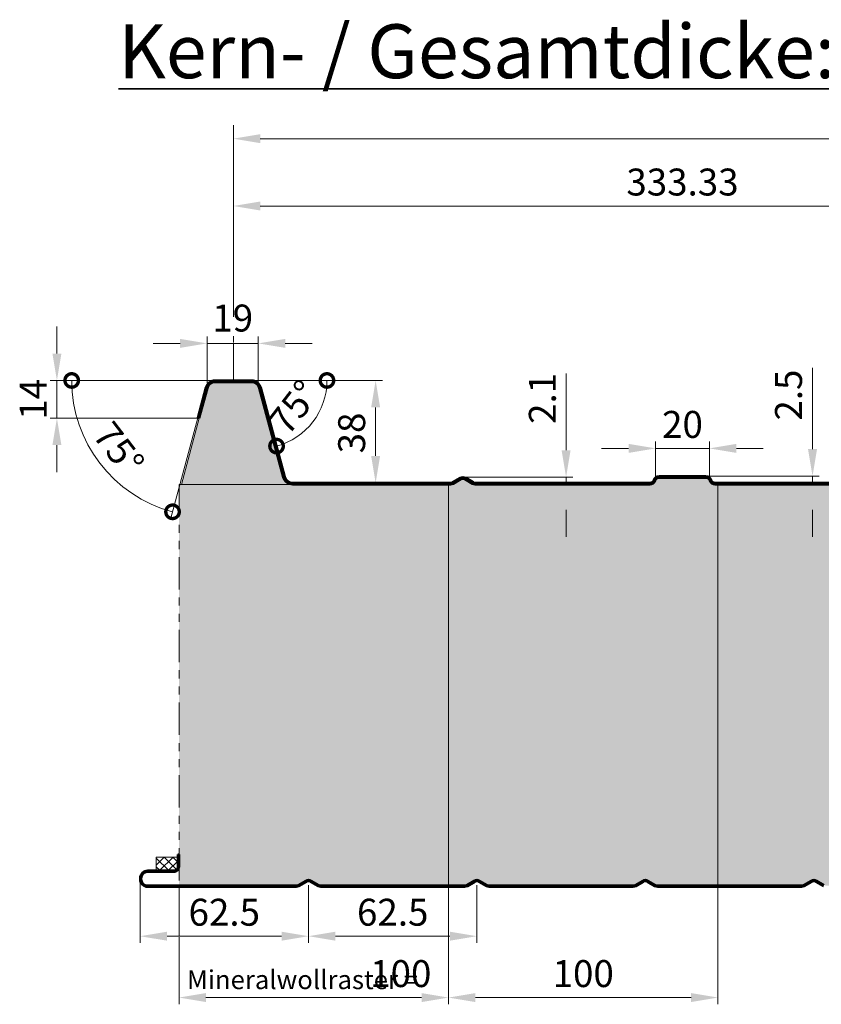
# Model space of a CAD drawing. Units: millimetres. Extents: x -1244 to 1108, y -1162 to 2136.
# Drawn here: x -45 to 253, y 406 to 772 of the extents above; entities that cross this region are included whole.
import ezdxf

# ---------------------------------------------------------------- set-up
doc = ezdxf.new("R2010")
doc.units = ezdxf.units.MM
doc.header["$MEASUREMENT"] = 0
doc.linetypes.add('ACDINTGB', pattern=[9, 4, -1, 1, -1, 1, -1])
for name, color, linetype, lineweight in [('Aussenschale', 7, 'Continuous', 50), ('Bemaßung', 1, 'Continuous', 18), ('Innenschale', 7, 'Continuous', 50), ('Text', 7, 'Continuous', 35)]:
    doc.layers.add(name, color=color, linetype=linetype, lineweight=lineweight)
doc.layers.add('Schraffur', color=7, linetype='Continuous', lineweight=9, true_color=0xbdbdbd)
doc.layers.add('Schraffur Mineralwolle', color=7, linetype='Continuous', lineweight=9, true_color=0xc6c08d)
doc.styles.add('Arial', font='ARIALN.TTF')
doc.styles.get("Standard").update_dxf_attribs({"font": 'ARIALN.TTF'})
doc.dimstyles.new('AM_DIN$0', dxfattribs={"dimtxt": 3.5, "dimasz": 2, "dimexe": 1, "dimexo": 0, "dimgap": 1.5, "dimtad": 1, "dimdsep": 46, "dimtxsty": 'Standard', "dimcen": 0, "dimclrd": 256, "dimclre": 256, "dimclrt": 2, "dimadec": 0, "dimazin": 2, "dimtp": 0.1, "dimtm": 0.1, "dimtfac": 0.71, "dimtmove": 0, "dimatfit": 3, "dimldrblk": 'NONE', "dimfxl": 1, "dimlwd": -1, "dimlwe": -1, "dimarcsym": 0})
doc.dimstyles.new('AM_DIN$2', dxfattribs={"dimtxt": 3.5, "dimasz": 2, "dimexe": 1, "dimexo": 0, "dimgap": 1.5, "dimtad": 1, "dimdsep": 46, "dimtxsty": 'Standard', "dimcen": 0, "dimclrd": 256, "dimclre": 256, "dimclrt": 2, "dimadec": 0, "dimazin": 2, "dimtp": 0.1, "dimtm": 0.1, "dimtfac": 0.71, "dimtmove": 0, "dimatfit": 3, "dimldrblk": 'NONE', "dimfxl": 1, "dimlwd": -1, "dimlwe": -1, "dimarcsym": 0})

# ---------------------------------------------------------------- blocks, each defined once
blk = doc.blocks.new('*D166')
at = {"layer": 'Bemaßung'}
for p, q in [((34.61772426465177, 665.1423267131879), (34.61772426465178, 705.1183669587613)), ((44.61772426465178, 702.6183669587613), (357.9477242646535, 702.6183669587613)), ((367.9477242646535, 689.5657183936405), (367.9477242646535, 705.1183669587613)), ((34.61772426465177, 651.930866958754), (34.61772426465177, 654.3058669587541)), ((34.61772426465177, 636.8506354308688), (34.61772426465177, 651.305866958754))]:
    blk.add_line(p, q, dxfattribs=at)
for points in [[(44.61772426465178, 704.2850336254279), (44.61772426465178, 700.9517002920946), (34.61772426465178, 702.6183669587613)], [(357.9477242646535, 704.2850336254279), (357.9477242646535, 700.9517002920946), (367.9477242646535, 702.6183669587613)]]:
    blk.add_solid(points, dxfattribs=at)
at = {"layer": 'DEFPOINTS', "color": 0}
for p in [(367.9477242646535, 702.6183669587613), (367.9477242646535, 689.5657183936405), (34.61772426465177, 636.8506354308688)]:
    blk.add_point(p, dxfattribs=at)
at = {"layer": 'Bemaßung', "insert": (201.2827242646526, 710.2240968359782), "char_height": 10, "attachment_point": 5, "style": 'Arial'}
blk.add_mtext('333.33', dxfattribs=at)
blk = doc.blocks.new('_None')
blk = doc.blocks.new('*D137')
at = {"layer": 'Bemaßung'}
for p, q in [((249.533900276605, 612.3503150298334), (249.533900276605, 642.4799193954541)), ((209.9704184980728, 602.3503150298334), (252.033900276605, 602.3503150298334)), ((213.398331839373, 599.8506354308688), (252.033900276605, 599.8506354308688)), ((249.533900276605, 599.8506354308688), (249.533900276605, 602.3503150298334)), ((249.533900276605, 589.8506354308688), (249.533900276605, 579.8506354308688))]:
    blk.add_line(p, q, dxfattribs=at)
for points in [[(247.8672336099383, 612.3503150298334), (251.2005669432716, 612.3503150298334), (249.533900276605, 602.3503150298334)], [(247.8672336099383, 589.8506354308688), (251.2005669432716, 589.8506354308688), (249.533900276605, 599.8506354308688)]]:
    blk.add_solid(points, dxfattribs=at)
at = {"layer": 'DEFPOINTS', "color": 0}
for p in [(209.9704184980728, 602.3503150298334), (213.398331839373, 599.8506354308688), (249.533900276605, 602.3503150298334)]:
    blk.add_point(p, dxfattribs=at)
at = {"layer": 'Bemaßung', "insert": (241.9281703993879, 632.4151172126437), "char_height": 10, "attachment_point": 5, "rotation": 90, "style": 'Arial'}
blk.add_mtext('2.5', dxfattribs=at)
blk = doc.blocks.new('*D138')
at = {"layer": 'Bemaßung'}
for p, q in [((158.0940391619006, 611.9506354308674), (158.0940391619006, 640.436310737825)), ((119.7826382235507, 601.9506354308674), (160.5940391619006, 601.9506354308674)), ((125.5519018454579, 599.8506354308688), (160.5940391619006, 599.8506354308688)), ((158.0940391619006, 599.8506354308688), (158.0940391619006, 601.9506354308674)), ((158.0940391619006, 589.8506354308688), (158.0940391619006, 579.8506354308688))]:
    blk.add_line(p, q, dxfattribs=at)
for points in [[(156.4273724952339, 611.9506354308674), (159.7607058285672, 611.9506354308674), (158.0940391619006, 601.9506354308674)], [(156.4273724952339, 589.8506354308688), (159.7607058285672, 589.8506354308688), (158.0940391619006, 599.8506354308688)]]:
    blk.add_solid(points, dxfattribs=at)
at = {"layer": 'DEFPOINTS', "color": 0}
for p in [(119.7826382235507, 601.9506354308674), (125.5519018454579, 599.8506354308688), (158.0940391619006, 601.9506354308674)]:
    blk.add_point(p, dxfattribs=at)
at = {"layer": 'Bemaßung', "insert": (150.5735753146972, 631.1934730843462), "char_height": 10, "attachment_point": 5, "rotation": 90, "style": 'Arial'}
blk.add_mtext('2.1', dxfattribs=at)
blk = doc.blocks.new('*D165')
at = {"layer": 'Bemaßung'}
for p, q in [((34.61772426465177, 661.4980272256275), (34.61772426465178, 732.6183669587613)), ((1034.60772426465, 662.4980272256275), (1034.60772426465, 732.6183669587613)), ((44.61772426465178, 727.6183669587613), (1024.60772426465, 727.6183669587613))]:
    blk.add_line(p, q, dxfattribs=at)
for points in [[(44.61772426465178, 729.2850336254279), (44.61772426465178, 725.9517002920946), (34.61772426465178, 727.6183669587613)], [(1024.60772426465, 729.2850336254279), (1024.60772426465, 725.9517002920946), (1034.60772426465, 727.6183669587613)]]:
    blk.add_solid(points, dxfattribs=at)
at = {"layer": 'DEFPOINTS', "color": 0}
for p in [(1034.60772426465, 727.6183669587613), (1034.60772426465, 662.4980272256275), (34.61772426465177, 661.4980272256275)]:
    blk.add_point(p, dxfattribs=at)
at = {"layer": 'Bemaßung', "insert": (534.6127242646508, 736.1279167541228), "char_height": 10, "attachment_point": 5, "style": 'Arial'}
blk.add_mtext('3 x 333,33 = 1000', dxfattribs=at)
blk = doc.blocks.new('*D140')
at = {"layer": 'Bemaßung'}
for p, q in [((41.35519473743625, 637.8503150245219), (89.92150106967175, 637.8503150245219)), ((87.42150106967175, 627.8503150245219), (87.42150106967175, 609.8503150298261)), ((56.64574749149324, 599.8503150298261), (89.92150106967173, 599.8503150298261))]:
    blk.add_line(p, q, dxfattribs=at)
for points in [[(85.75483440300508, 627.8503150245219), (89.08816773633842, 627.8503150245219), (87.42150106967175, 637.8503150245219)], [(85.75483440300508, 609.8503150298261), (89.08816773633842, 609.8503150298261), (87.42150106967173, 599.8503150298261)]]:
    blk.add_solid(points, dxfattribs=at)
at = {"layer": 'DEFPOINTS', "color": 0}
for p in [(41.35519473743625, 637.8503150245219), (56.64574749149324, 599.8503150298261), (87.42150106967173, 599.8503150298261)]:
    blk.add_point(p, dxfattribs=at)
at = {"layer": 'Bemaßung', "insert": (79.81577119245473, 618.3506354308615), "char_height": 10, "attachment_point": 5, "rotation": 90, "style": 'Arial'}
blk.add_mtext('38', dxfattribs=at)
blk = doc.blocks.new('*D141')
at = {"layer": 'Bemaßung'}
for p, q in [((-30.84637249910146, 647.8503150245219), (-30.84637249910146, 657.8503150245219)), ((27.88025379186729, 637.8503150245219), (-33.34637249910146, 637.8503150245219)), ((-30.84637249910146, 637.8503150245219), (-30.84637249910146, 623.8503150245219)), ((21.98775364935136, 623.8503150245219), (-33.34637249910147, 623.8503150245219)), ((-30.84637249910147, 613.8503150245219), (-30.84637249910147, 603.8503150245219))]:
    blk.add_line(p, q, dxfattribs=at)
for points in [[(-32.51303916576813, 647.8503150245219), (-29.17970583243479, 647.8503150245219), (-30.84637249910146, 637.8503150245219)], [(-32.51303916576813, 613.8503150245219), (-29.1797058324348, 613.8503150245219), (-30.84637249910146, 623.8503150245219)]]:
    blk.add_solid(points, dxfattribs=at)
at = {"layer": 'DEFPOINTS', "color": 0}
for p in [(27.88025379186729, 637.8503150245219), (-30.84637249910146, 623.8503150245219), (21.98775364935136, 623.8503150245219)]:
    blk.add_point(p, dxfattribs=at)
at = {"layer": 'Bemaßung', "insert": (-38.36683634630484, 630.8503150245219), "char_height": 10, "attachment_point": 5, "rotation": 90, "style": 'Arial'}
blk.add_mtext('14', dxfattribs=at)
blk = doc.blocks.new('*D142')
at = {"layer": 'Bemaßung'}
for p, q in [((0, 452.8003150298257), (-1.456014670382658e-15, 429.0210056078554)), ((62.49999999999272, 450.4506354308626), (62.49999999999272, 429.0210056078554)), ((9.999999999999998, 431.5210056078554), (52.49999999999272, 431.5210056078554))]:
    blk.add_line(p, q, dxfattribs=at)
for points in [[(9.999999999999998, 433.1876722745221), (9.999999999999998, 429.8543389411887), (-1.302938876154861e-15, 431.5210056078554)], [(52.49999999999272, 433.1876722745221), (52.49999999999272, 429.8543389411887), (62.49999999999272, 431.5210056078554)]]:
    blk.add_solid(points, dxfattribs=at)
at = {"layer": 'DEFPOINTS', "color": 0}
for p in [(0, 452.8003150298257), (62.49999999999272, 450.4506354308626), (62.49999999999272, 431.5210056078554)]:
    blk.add_point(p, dxfattribs=at)
at = {"layer": 'Bemaßung', "insert": (31.24999999999636, 439.1267354850723), "char_height": 10, "attachment_point": 5, "style": 'Arial'}
blk.add_mtext('62.5', dxfattribs=at)
blk = doc.blocks.new('*D158')
at = {"layer": 'Bemaßung'}
for p, q in [((114.4499999999898, 450.300315029833), (114.4499999999898, 406.237182898921)), ((214.4499999999898, 450.300315029833), (214.4499999999898, 406.237182898921)), ((124.4499999999898, 408.737182898921), (204.4499999999898, 408.737182898921))]:
    blk.add_line(p, q, dxfattribs=at)
for points in [[(124.4499999999898, 410.4038495655877), (124.4499999999898, 407.0705162322543), (114.4499999999898, 408.737182898921)], [(204.4499999999898, 410.4038495655877), (204.4499999999898, 407.0705162322543), (214.4499999999898, 408.737182898921)]]:
    blk.add_solid(points, dxfattribs=at)
at = {"layer": 'DEFPOINTS', "color": 0}
for p in [(114.4499999999898, 450.300315029833), (214.4499999999898, 450.300315029833), (214.4499999999898, 408.737182898921)]:
    blk.add_point(p, dxfattribs=at)
at = {"layer": 'Bemaßung', "insert": (164.4499999999898, 416.3429127761379), "char_height": 10, "attachment_point": 5, "style": 'Arial'}
blk.add_mtext('100 ', dxfattribs=at)
blk = doc.blocks.new('*D159')
at = {"layer": 'Bemaßung'}
for p, q in [((14.44999999998981, 450.300315029833), (14.44999999998981, 431.8335056078554)), ((114.4499999999898, 450.300315029833), (114.4499999999898, 406.237182898921)), ((14.44999999998981, 431.2085056078554), (14.44999999998981, 406.237182898921)), ((104.4499999999898, 408.737182898921), (24.44999999998981, 408.737182898921))]:
    blk.add_line(p, q, dxfattribs=at)
for points in [[(24.44999999998981, 410.4038495655877), (24.44999999998981, 407.0705162322543), (14.44999999998981, 408.737182898921)], [(104.4499999999898, 410.4038495655877), (104.4499999999898, 407.0705162322543), (114.4499999999898, 408.737182898921)]]:
    blk.add_solid(points, dxfattribs=at)
at = {"layer": 'DEFPOINTS', "color": 0}
for p in [(14.44999999998981, 450.300315029833), (114.4499999999898, 450.300315029833), (14.44999999998981, 408.737182898921)]:
    blk.add_point(p, dxfattribs=at)
at = {"layer": 'Bemaßung', "insert": (96.75100088868203, 416.3429127761379), "char_height": 10, "attachment_point": 5, "style": 'Arial'}
blk.add_mtext('100', dxfattribs=at)
blk = doc.blocks.new('_DotSmall')
at = {"color": 0, "linetype": 'ByBlock', "const_width": 0.5}
blk.add_lwpolyline([(-0.0625, 0, 1), (0.0625, 0, 1)], format="xyb", close=True, dxfattribs=at)
blk = doc.blocks.new('*D160')
at = {"layer": 'Bemaßung', "color": 1}
blk.add_line((44.11776728105298, 637.8503150298275), (71.85150242572382, 637.8503150298426), dxfattribs=at)
blk.add_arc((44.11776728105298, 637.8503150298275), 25.23373514467083, 284.9999999999948, 3.109512647370138e-11, dxfattribs=at)
at = {"layer": 'DEFPOINTS', "color": 0}
for p in [(27.88025379185996, 637.8503150298187), (41.35519473744347, 637.850315029826), (44.83277373478631, 635.181874616754), (60.33769957816151, 618.5201524431184), (53.70412592970382, 602.0735374934724)]:
    blk.add_point(p, dxfattribs=at)
at = {"layer": 'Bemaßung', "color": 1, "xscale": 10, "yscale": 10, "zscale": 10}
for p, rotation in [((69.35150242572382, 637.8503150298412), 90.0000000000311), ((50.64873851556445, 613.4763985598513), 194.9999999999948)]:
    blk.add_blockref('_DotSmall', p, dxfattribs=dict(at, rotation=rotation))
at = {"layer": 'Bemaßung', "color": 1, "insert": (58.11923920419548, 627.1066077517758), "char_height": 10, "attachment_point": 5, "rotation": 52.50000000001292, "style": 'Arial'}
blk.add_mtext('75°', dxfattribs=at)
blk = doc.blocks.new('*D161')
at = {"layer": 'Bemaßung', "color": 1}
for p, q in [((25.11768123995489, 637.8503150298175), (-27.86935699415534, 637.8503150297889)), ((21.40800275839865, 624.0056064568912), (11.40362660140414, 586.6687663409207))]:
    blk.add_line(p, q, dxfattribs=at)
blk.add_arc((25.11768123995489, 637.8503150298175), 50.4870382341102, 180.0000000000309, 255.0000000000139, dxfattribs=at)
at = {"layer": 'DEFPOINTS', "color": 0}
for p in [(27.88025379186007, 637.850315029819), (41.35519473744353, 637.8503150298261), (24.4027254220419, 635.1820635921963), (21.40800275839865, 624.0056064568912), (-20.63911465602683, 616.5135706908613)]:
    blk.add_point(p, dxfattribs=at)
at = {"layer": 'Bemaßung', "color": 1, "xscale": 10, "yscale": 10, "zscale": 10}
for p, rotation in [((-25.36935699415534, 637.8503150297903), 90.00000000003087), ((12.05067421415987, 589.0835809066436), 345.0000000000139)]:
    blk.add_blockref('_DotSmall', p, dxfattribs=dict(at, rotation=rotation))
at = {"layer": 'Bemaßung', "color": 1, "insert": (-8.918583042568628, 611.7333708758317), "char_height": 10, "attachment_point": 5, "rotation": 307.5000000000223, "style": 'Arial'}
blk.add_mtext('75°', dxfattribs=at)
blk = doc.blocks.new('*D149')
at = {"layer": 'Bemaßung'}
for p, q in [((191.2826382235653, 602.3503150298334), (191.2826382235653, 615.1321317953175)), ((211.2826382235362, 602.3503150298407), (211.2826382235362, 615.1321317953175)), ((181.2826382235653, 612.6321317953175), (171.2826382235653, 612.6321317953175)), ((191.2826382235653, 612.6321317953175), (211.2826382235362, 612.6321317953175)), ((221.2826382235362, 612.6321317953175), (231.2826382235362, 612.6321317953175))]:
    blk.add_line(p, q, dxfattribs=at)
for points in [[(181.2826382235653, 614.2987984619841), (181.2826382235653, 610.9654651286509), (191.2826382235653, 612.6321317953175)], [(221.2826382235362, 614.2987984619841), (221.2826382235362, 610.9654651286509), (211.2826382235362, 612.6321317953175)]]:
    blk.add_solid(points, dxfattribs=at)
at = {"layer": 'DEFPOINTS', "color": 0}
for p in [(211.2826382235362, 612.6321317953175), (191.2826382235653, 602.3503150298334), (211.2826382235362, 602.3503150298407)]:
    blk.add_point(p, dxfattribs=at)
at = {"layer": 'Bemaßung', "insert": (201.2826382235507, 620.2378616725345), "char_height": 10, "attachment_point": 5, "style": 'Arial'}
blk.add_mtext('20', dxfattribs=at)
blk = doc.blocks.new('*D163')
at = {"layer": 'Bemaßung'}
for p, q in [((62.49999999999272, 450.4506354308626), (62.49999999999272, 429.0210056078554)), ((124.9999999999927, 450.4506354308626), (124.9999999999927, 429.0210056078554)), ((72.49999999999272, 431.5210056078554), (114.9999999999927, 431.5210056078554))]:
    blk.add_line(p, q, dxfattribs=at)
for points in [[(72.49999999999272, 433.1876722745221), (72.49999999999272, 429.8543389411887), (62.49999999999272, 431.5210056078554)], [(114.9999999999927, 433.1876722745221), (114.9999999999927, 429.8543389411887), (124.9999999999927, 431.5210056078554)]]:
    blk.add_solid(points, dxfattribs=at)
at = {"layer": 'DEFPOINTS', "color": 0}
for p in [(62.49999999999272, 450.4506354308626, -0.6701823681624502), (124.9999999999927, 450.4506354308626, -0.6701823681624502), (124.9999999999927, 431.5210056078554)]:
    blk.add_point(p, dxfattribs=at)
at = {"layer": 'Bemaßung', "insert": (93.74999999999272, 439.1267354850723), "char_height": 10, "attachment_point": 5, "style": 'Arial'}
blk.add_mtext('62.5', dxfattribs=at)
blk = doc.blocks.new('*D164')
at = {"layer": 'Bemaßung'}
for p, q in [((14.86772426465177, 651.618366958754), (4.86772426465177, 651.618366958754)), ((24.86772426465177, 636.8506354308761), (24.86772426465177, 654.118366958754)), ((43.86772426465177, 651.618366958754), (24.86772426465177, 651.618366958754)), ((43.86772426465177, 636.8506354308688), (43.86772426465177, 654.118366958754)), ((53.86772426465177, 651.618366958754), (63.86772426465177, 651.618366958754))]:
    blk.add_line(p, q, dxfattribs=at)
for points in [[(14.86772426465177, 653.2850336254206), (14.86772426465177, 649.9517002920874), (24.86772426465177, 651.618366958754)], [(53.86772426465177, 653.2850336254206), (53.86772426465177, 649.9517002920874), (43.86772426465177, 651.618366958754)]]:
    blk.add_solid(points, dxfattribs=at)
at = {"layer": 'DEFPOINTS', "color": 0}
for p in [(24.86772426465177, 651.618366958754), (24.86772426465177, 636.8506354308761), (43.86772426465177, 636.8506354308688)]:
    blk.add_point(p, dxfattribs=at)
at = {"layer": 'Bemaßung', "insert": (34.36772426465177, 659.724096835971), "char_height": 10, "attachment_point": 5, "style": 'Arial', "bg_fill": 3, "box_fill_scale": 1.25, "bg_fill_color": 256, "bg_fill_true_color": 13158600, "bg_fill_transparency": 0}
blk.add_mtext('19', dxfattribs=at)
blk = doc.blocks.new('03-Vertrieb-Hipertec-Dach_150')
at = {"layer": 'Schraffur'}
h = blk.add_hatch(dxfattribs=at)
h.set_pattern_fill('_U', color=1, scale=2.3, angle=45, style=0, double=1, pattern_type=0)
h.set_pattern_definition([(45, (44019.48792436259, 57007.23258302735), (-1.626345596729059, 1.626345596729059), []), (135, (44019.48792436259, 57007.23258302735), (-1.626345596729059, -1.626345596729059), [])])
edge = h.paths.add_edge_path()
edge.add_arc((12.50000000000728, 457.3555440895518), 1.5, 270, 360)
edge.add_line((14.00000000000728, 457.3555440895518), (13.99999999999272, 460.8555440895591))
edge.add_line((13.99999999999272, 460.8555440895591), (5.999999999985448, 460.8555440895591))
edge.add_line((5.999999999985448, 460.8555440895591), (5.999999999992724, 455.8555440895518))
edge.add_line((5.999999999992724, 455.8555440895518), (12.50000000000728, 455.8555440895518))
at = {"layer": 'Schraffur Mineralwolle'}
h = blk.add_hatch(color=256, dxfattribs=at)
edge = h.paths.add_edge_path()
edge.add_arc((41.3553901243431, 634.2503150298276), 3.00000000000245, 14.99999999976614, 90)
edge.add_line((41.3553901243431, 637.2503150298276), (34.61772426465177, 637.2503150298276))
edge.add_line((34.61772426465177, 637.2503150298276), (27.88005839668767, 637.2503150298276))
edge.add_arc((27.88005839669495, 634.250315029813), 3.000000000014552, 90.00000000013894, 164.9999999996969)
edge.add_line((24.98228091782221, 635.0267721651385), (21.73760108896386, 622.8506354308688))
edge.add_line((21.73760108896386, 622.8506354308688), (15.39600812039862, 599.250315029944))
edge.add_line((15.39600812039862, 599.250315029944), (56.64993280573253, 599.2503150298276))
edge.add_arc((56.55282835862454, 602.7851512728871), 3.536169755384414, 194.1877661900039, 271.5735597687681, ccw=False)
edge.add_line((53.12451989312831, 601.9184347077376), (44.25316760321584, 635.0267721651239))
for points in [[(214.4499999999898, 599.2503150298276), (213.3982457982711, 599.2503150298276, -0.325925354766869), (211.3986798731553, 600.7086483631675, 0.3259253547675487), (209.9704184980728, 601.7503150298336), (192.5948579490209, 601.7503150298276, 0.3259253547671369), (191.1665965739458, 600.7086483631663, -0.3259253547673831), (189.1670306488304, 599.2503150298347), (124.38511696308, 599.2503150298261, -0.1316524975864376), (123.3351169630869, 599.5316616818748), (120.5326382235512, 601.1496735365453, 0.2679491924304713), (119.0326382235544, 601.1496735365475), (116.2301594840148, 599.5316616818748, -0.1316524975864259), (115.1801594840217, 599.2503150298261), (114.4499999999898, 599.2503150298261), (114.4499999999898, 450.3003150298265), (120.3975212604635, 450.3003150298199, 0.131652497586729), (121.2225212604596, 450.5213731135733), (124.0249999999919, 452.1393849682417, -0.2679491924302296), (125.9749999999863, 452.139384968246), (128.777478739526, 450.5213731135731, 0.1316524975865993), (129.6024787395213, 450.3003150298199), (182.8975212604639, 450.3003150298199, 0.1316524975866589), (183.7225212604596, 450.5213731135733), (186.5249999999919, 452.1393849682417, -0.2679491924302296), (188.4749999999863, 452.139384968246), (191.277478739526, 450.5213731135731, 0.1316524975865993), (192.1024787395213, 450.3003150298199), (214.4499999999898, 450.3003150298223)], [(314.4499999999898, 599.2503150298276), (287.3851169630798, 599.2503150298261, -0.13165249758641), (286.3351169630869, 599.5316616818748), (283.5326382235512, 601.1496735365453, 0.2679491924304713), (282.0326382235544, 601.1496735365475), (279.2301594840148, 599.5316616818748, -0.1316524975864259), (278.1801594840217, 599.2503150298261), (214.4499999999898, 599.2503150298276), (214.4499999999898, 450.3003150298299), (245.3975212604635, 450.3003150298199, 0.131652497586729), (246.2225212604596, 450.5213731135733), (249.0249999999919, 452.1393849682417, -0.2679491924302296), (250.9749999999863, 452.139384968246), (253.777478739526, 450.5213731135731, 0.1316524975865993), (254.6024787395213, 450.3003150298199), (307.8975212604639, 450.3003150298199, 0.1316524975866589), (308.7225212604596, 450.5213731135733), (311.5249999999919, 452.1393849682417, -0.2679491924302296), (313.4749999999863, 452.139384968246), (314.4499999999825, 451.5764684557921)], [(114.4499999999898, 599.2503150298276), (56.64993280573253, 599.2503150298276), (14.44999999998981, 599.2503150298276), (14.44999999998981, 450.3003150298299), (57.89752126046324, 450.3003150298199, 0.1316524975867641), (58.72252126045964, 450.5213731135733), (61.52499999999191, 452.1393849682417, -0.2679491924302296), (63.47499999998627, 452.139384968246), (66.27747873952603, 450.5213731135731, 0.1316524975865993), (67.1024787395213, 450.3003150298199), (114.4499999999898, 450.300315029825)]]:
    blk.add_hatch(color=256, dxfattribs=at).paths.add_polyline_path(points)
at = {"layer": 'Aussenschale'}
for p, q in [((41.3553901243431, 637.2503150298348, -0.6701823681624502), (27.88005839668767, 637.2503150298203, -0.6701823681624502)), ((27.88025379186001, 637.8503150298188, -0.6701823681624502), (41.35519473744353, 637.8503150298261, -0.6701823681624502)), ((21.40800275839865, 624.0056064568912, -0.6701823681624502), (24.40272542204184, 635.1820635921963, -0.6701823681624502)), ((24.98228091782221, 635.0267721651385, -0.6701823681624502), (21.98755825417174, 623.8503150298261, -0.6701823681624502)), ((53.12451988801331, 601.9184347063551, -0.6701823681624502), (44.25316760320857, 635.0267721651312, -0.6701823681624502)), ((44.83277373478631, 635.1818746167542, -0.6701823681624502), (53.70412592970388, 602.0735374934725, -0.6701823681624502)), ((21.98755825417174, 623.8503150298261, -0.6701823681624502), (21.40800275839865, 624.0056064568912, -0.6701823681624502)), ((56.64574749149324, 599.8503150298261, -0.6701823681624502), (115.1801594840217, 599.8503150298261, -0.6701823681624502)), ((118.7515941086822, 601.6802329642073, -0.6701823681624502), (115.9301594840217, 600.0512769241527, -0.6701823681624502)), ((119.0326382235507, 601.1496735365495, -0.6701823681624502), (116.2301594840101, 599.5316616818877, -0.6701823681624502)), ((120.5326382235435, 601.1496735365495, -0.6701823681624502), (123.3351169630914, 599.5316616818877, -0.6701823681624502)), ((120.8326382235609, 601.6692887788217, -0.6701823681624502), (123.6351169630725, 600.0512769241527, -0.6701823681624502)), ((124.3851169630798, 599.8503150298261, -0.6701823681624502), (189.1670306488304, 599.8503150298261, -0.6701823681624502)), ((192.5948579490214, 602.3503150298261, -0.6701823681624502), (209.9704184980728, 602.3503150298261, -0.6701823681624502)), ((209.9704184980728, 601.7503150298276, -0.6701823681624502), (192.5948579490214, 601.7503150298276, -0.6701823681624502)), ((213.3982457982711, 599.8503150298261, -0.6701823681624502), (278.1801594840217, 599.8503150298261, -0.6701823681624502)), ((115.1801594840217, 599.2503150298276, -0.6701823681624502), (56.64993280573253, 599.2503150298276, -0.6701823681624502)), ((189.1670306488304, 599.2503150298276, -0.6701823681624502), (124.3851169630798, 599.2503150298276, -0.6701823681624502)), ((278.1801594840217, 599.2503150298276, -0.6701823681624502), (213.3982457982711, 599.2503150298276, -0.6701823681624502))]:
    blk.add_line(p, q, dxfattribs=at)
for centre, radius, start, end in [((27.88005839668767, 634.2503150298276, -0.6701823681624502), 3.599999999997896, 89.99689018910608, 164.9999999998302), ((27.88005839668767, 634.2503150298348, -0.6701823681624502), 2.999999999992724, 90, 165.0000000002348), ((41.3553901243431, 634.2503150298276, -0.6701823681624502), 3.6, 14.99688626466783, 90.00310967915924), ((41.3553901243431, 634.2503150298276, -0.6701823681624502), 3, 14.99999999976518, 90), ((56.60190340857662, 602.8499946287834, -0.6701823681624502), 3.6, 194.9968917923351, 270.7644342745893), ((56.60190340857662, 602.8499946287834, -0.6701823681624502), 3, 195.0000000001698, 270.8373901141174), ((115.1801594840217, 601.3503150298261, -0.6701823681624502), 1.5, 270, 300.0000000000624), ((115.1801594840217, 601.3503150298261, -0.6701823681624502), 2.1, 270, 300.0000000000624), ((119.7826382235507, 599.8506354308688, -0.6701823681624502), 2.1, 59.99999999993759, 120.0000000000624), ((119.7826382235507, 599.8506354308688, -0.6701823681624502), 1.5, 59.99999999993759, 120.0000000000624), ((124.3851169630798, 601.3503150298261, -0.6701823681624502), 2.1, 239.9999999999376, 270), ((124.3851169630798, 601.3503150298261, -0.6701823681624502), 1.5, 239.9999999999376, 270), ((189.1670306488304, 601.3503150298261, -0.6701823681624502), 1.5, 270, 342.208409427082), ((189.1670306488304, 601.3503150298334, -0.6701823681624502), 2.099999999998627, 270, 342.208409427082), ((192.5948579490287, 600.2503150298348, -0.6701823681624502), 2.099999999996403, 90, 162.2084094270821), ((192.5948579490214, 600.2503150298348, -0.6701823681624502), 1.499999999992724, 90, 162.2084094270821), ((209.9704184980728, 600.2503150298276, -0.6701823681624502), 2.099999999998545, 17.79159057291794, 90), ((209.9704184980728, 600.2503150298348, -0.6701823681624502), 1.499999999998775, 17.79159057291794, 90), ((213.3982457982711, 601.3503150298334, -0.6701823681624502), 2.100000000005821, 197.791590572918, 270), ((213.3982457982711, 601.3503150298261, -0.6701823681624502), 1.499999999998775, 197.791590572918, 270)]:
    blk.add_arc(centre, radius, start, end, dxfattribs=at)
at = {"layer": 'Innenschale'}
for p, q in [((13.99999999999272, 457.3555440895518, -0.6701823681624502), (13.99999999999272, 461.8607731696113, -0.6701823681624502)), ((14.44999999998981, 461.8607731696113, -0.6701823681624502), (13.99999999999272, 461.860773169604, -0.6701823681624502)), ((14.44999999998981, 457.3555440895518, -0.6701823681624502), (14.44999999998981, 461.8607731696113, -0.6701823681624502)), ((2.850478406791808, 455.405544089562, -0.6701823681624502), (12.50000000000728, 455.405544089562, -0.6701823681624502)), ((2.850647841631144, 455.8555440895591, -0.6701823681624502), (12.50000000000728, 455.8555440895518, -0.6701823681624502)), ((8.78462510072859, 455.8555440895591, -0.6701823681624502), (12.50000000000728, 455.8555440895664, -0.6701823681624502)), ((0, 453.0048963112797, -0.6701823681624502), (0, 452.7009628159369, -0.6701823681624502)), ((0.4499999999898137, 453.0055440895605, -0.6701823681624502), (0.4499999999970896, 452.7003150297471, -0.6701823681624502)), ((2.85047841436608, 450.300315029833, -0.6701823681624502), (57.89752126046369, 450.3003150298184, -0.6701823681624502)), ((2.850647749583004, 449.8503150298286, -0.6701823681624502), (57.89752126046369, 449.8503150298213, -0.6701823681624502)), ((61.52499999999418, 452.1393849682438, -0.6701823681624502), (58.7225212604535, 450.5213731135821, -0.6701823681624502)), ((61.74999999999272, 451.7496735365432, -0.6701823681624502), (58.94752126045205, 450.1316616818815, -0.6701823681624502)), ((63.24999999998545, 451.7496735365432, -0.6701823681624502), (66.0524787395334, 450.1316616818815, -0.6701823681624502)), ((63.47499999998399, 452.1393849682438, -0.6701823681624502), (66.27747873953194, 450.5213731135821, -0.6701823681624502)), ((67.10247873952176, 450.300315029833, -0.6701823681624502), (120.3975212604637, 450.3003150298257, -0.6701823681624502)), ((67.10247873952176, 449.8503150298359, -0.6701823681624502), (120.3975212604637, 449.8503150298213, -0.6701823681624502)), ((124.0249999999942, 452.1393849682438, -0.6701823681624502), (121.2225212604535, 450.5213731135821, -0.6701823681624502)), ((124.2499999999927, 451.7496735365432, -0.6701823681624502), (121.447521260452, 450.1316616818815, -0.6701823681624502)), ((125.7499999999854, 451.7496735365432, -0.6701823681624502), (128.5524787395334, 450.1316616818815, -0.6701823681624502)), ((125.974999999984, 452.1393849682438, -0.6701823681624502), (128.7774787395319, 450.5213731135821, -0.6701823681624502)), ((129.6024787395218, 450.300315029833, -0.6701823681624502), (182.8975212604637, 450.3003150298257, -0.6701823681624502)), ((129.6024787395218, 449.8503150298359, -0.6701823681624502), (182.8975212604637, 449.8503150298213, -0.6701823681624502)), ((186.5249999999942, 452.1393849682438, -0.6701823681624502), (183.7225212604535, 450.5213731135821, -0.6701823681624502)), ((186.7499999999927, 451.7496735365432, -0.6701823681624502), (183.947521260452, 450.1316616818815, -0.6701823681624502)), ((188.2499999999854, 451.7496735365432, -0.6701823681624502), (191.0524787395334, 450.1316616818815, -0.6701823681624502)), ((188.474999999984, 452.1393849682438, -0.6701823681624502), (191.2774787395319, 450.5213731135821, -0.6701823681624502)), ((192.1024787395218, 450.300315029833, -0.6701823681624502), (245.3975212604637, 450.3003150298257, -0.6701823681624502)), ((192.1024787395218, 449.8503150298359, -0.6701823681624502), (245.3975212604637, 449.8503150298213, -0.6701823681624502)), ((249.0249999999942, 452.1393849682438, -0.6701823681624502), (246.2225212604535, 450.5213731135821, -0.6701823681624502)), ((249.2499999999927, 451.7496735365432, -0.6701823681624502), (246.447521260452, 450.1316616818815, -0.6701823681624502)), ((250.7499999999854, 451.7496735365432, -0.6701823681624502), (253.5524787395334, 450.1316616818815, -0.6701823681624502)), ((250.974999999984, 452.1393849682438, -0.6701823681624502), (253.7774787395319, 450.5213731135821, -0.6701823681624502))]:
    blk.add_line(p, q, dxfattribs=at)
for centre, radius, start, end in [((12.50000000000728, 457.3555440895445, -0.6701823681624502), 1.5, 269.9999999995831, 4.168816632087861e-10), ((12.50000000000728, 457.3555440895445, -0.6701823681624502), 1.95, 269.9999999995831, 4.168816632087861e-10), ((2.849999999998545, 453.0055440895605, -0.6701823681624502), 2.85, 89.98697593304325, 180.0130227933832), ((2.849999999998545, 453.0055440895605, -0.6701823681624502), 2.4, 89.9885788793435, 180.0000000012506), ((2.849999999998545, 452.7003150298344, -0.6701823681624502), 2.85, 179.9869770494524, 270.013022216419), ((2.849999999998545, 452.7003150298344, -0.6701823681624502), 2.4, 180.0000000012506, 270.0114213015831), ((57.89752126046369, 451.9503150298199, -0.6701823681624502), 1.65, 270, 300.0000000000624), ((57.89752126046369, 451.9503150298199, -0.6701823681624502), 2.1, 270, 300.0000000000624), ((62.49999999999272, 450.4506354308626, -0.6701823681624502), 1.95, 59.99999999993759, 120.0000000000624), ((62.49999999999272, 450.4506354308626, -0.6701823681624502), 1.5, 59.99999999993759, 120.0000000000624), ((67.10247873952176, 451.9503150298199, -0.6701823681624502), 2.1, 239.9999999999376, 270), ((67.10247873952176, 451.9503150298199, -0.6701823681624502), 1.65, 239.9999999999376, 270), ((120.3975212604637, 451.9503150298199, -0.6701823681624502), 1.65, 270, 300.0000000000624), ((120.3975212604637, 451.9503150298199, -0.6701823681624502), 2.1, 270, 300.0000000000624), ((124.9999999999927, 450.4506354308626, -0.6701823681624502), 1.95, 59.99999999993759, 120.0000000000624), ((124.9999999999927, 450.4506354308626, -0.6701823681624502), 1.5, 59.99999999993759, 120.0000000000624), ((129.6024787395218, 451.9503150298199, -0.6701823681624502), 2.1, 239.9999999999376, 270), ((129.6024787395218, 451.9503150298199, -0.6701823681624502), 1.65, 239.9999999999376, 270), ((182.8975212604637, 451.9503150298199, -0.6701823681624502), 1.65, 270, 300.0000000000624), ((182.8975212604637, 451.9503150298199, -0.6701823681624502), 2.1, 270, 300.0000000000624), ((187.4999999999927, 450.4506354308626, -0.6701823681624502), 1.95, 59.99999999993759, 120.0000000000624), ((187.4999999999927, 450.4506354308626, -0.6701823681624502), 1.5, 59.99999999993759, 120.0000000000624), ((192.1024787395218, 451.9503150298199, -0.6701823681624502), 2.1, 239.9999999999376, 270), ((192.1024787395218, 451.9503150298199, -0.6701823681624502), 1.65, 239.9999999999376, 270), ((245.3975212604637, 451.9503150298199, -0.6701823681624502), 1.65, 270, 300.0000000000624), ((245.3975212604637, 451.9503150298199, -0.6701823681624502), 2.1, 270, 300.0000000000624), ((249.9999999999927, 450.4506354308626, -0.6701823681624502), 1.95, 59.99999999993759, 120.0000000000624), ((249.9999999999927, 450.4506354308626, -0.6701823681624502), 1.5, 59.99999999993759, 120.0000000000624)]:
    blk.add_arc(centre, radius, start, end, dxfattribs=at)
at = {"layer": 'Schraffur', "color": 3}
for p, q in [((15.39600812036952, 599.2503150298276, -0.6701823681624502), (21.98775364935136, 623.8503150245219, -0.6701823681624502)), ((56.64993280565977, 599.2503150351245, -0.6701823681624502), (14.44999999998981, 599.2503150298276, -0.6701823681624502)), ((114.4499999999898, 599.27310106706, -0.6701823681624502), (114.4499999999898, 450.300315029833, -0.6701823681624502)), ((214.4499999999898, 599.2503150298276, -0.6701823681624502), (214.4499999999898, 450.300315029833, -0.6701823681624502))]:
    blk.add_line(p, q, dxfattribs=at)
at = {"layer": 'Schraffur', "color": 3, "linetype": 'ACDINTGB', "ltscale": 3}
blk.add_line((14.44999999998981, 599.2503150298276, -0.6701823681624502), (14.44999999998981, 450.300315029833, -0.6701823681624502), dxfattribs=at)
at = {"layer": 'Schraffur', "color": 7}
for p, q in [((5.999999999992724, 460.8555440895664, -0.6701823681624502), (13.99999999999272, 460.8555440895591, -0.6701823681624502)), ((5.999999999992724, 455.8555440895518, -0.6701823681624502), (5.999999999985448, 460.8555440895591, -0.6701823681624502)), ((14, 457.3555440895445, -0.6701823681624502), (13.99999999999272, 460.8555440895591, -0.6701823681624502))]:
    blk.add_line(p, q, dxfattribs=at)
at = {"layer": 'Bemaßung', "insert": (17.38749326614925, 418.8719780319454, -0.6701823681624502), "char_height": 7, "width": 94.76081659269312, "attachment_point": 1, "style": 'Arial'}
blk.add_mtext('Mineralwollraster =', dxfattribs=at)
at = {"layer": 'Bemaßung'}
for base, p1, p2, text, override, picture, middle in [((1034.60772426465, 727.6183669587613, -0.6701823681624502), (34.61772426465177, 661.4980272256275, -0.6701823681624502), (1034.60772426465, 662.4980272256275, -0.6701823681624502), '3 x 333,33 = <>', {"dimscale": 5, "dimtxt": 2, "dimasz": 2, "dimgap": 0.5, "dimdec": 0, "dimtxsty": 'Arial', "dimclrd": 256, "dimclre": 256, "dimclrt": 256, "dimtol": 0, "dimlim": 0}, '*D165', (534.6127242646508, 736.1279167541228, -0.6701823681624502)), ((214.4499999999898, 408.737182898921, -0.6701823681624502), (114.4499999999898, 450.300315029833, -0.6701823681624502), (214.4499999999898, 450.300315029833, -0.6701823681624502), '<> ', {"dimscale": 5, "dimtxt": 2, "dimasz": 2, "dimexe": 0.5, "dimgap": 0.5, "dimtxsty": 'Arial', "dimclrd": 256, "dimclre": 256, "dimclrt": 256, "dimtol": 0, "dimlim": 0}, '*D158', (164.4499999999898, 416.3429127761379, -0.6701823681624502))]:
    dim = blk.add_linear_dim(base=base, p1=p1, p2=p2, text=text, dimstyle='AM_DIN$0', override=override, dxfattribs=at)
    dim.commit()
    dim.dimension.update_dxf_attribs({"geometry": picture, "text_midpoint": middle})
for base, p1, p2, override, picture, middle in [((367.9477242646535, 702.6183669587613, -0.6701823681624502), (34.61772426465177, 636.8506354308688, -0.6701823681624502), (367.9477242646535, 689.5657183936405, -0.6701823681624502), {"dimscale": 5, "dimtxt": 2, "dimasz": 2, "dimexe": 0.5, "dimgap": 0.5, "dimtxsty": 'Arial', "dimclrd": 256, "dimclre": 256, "dimclrt": 256, "dimtol": 0, "dimlim": 0, "dimtp": 2, "dimtm": 2}, '*D166', (201.2827242646526, 710.2240968359782, -0.6701823681624502)), ((62.49999999999272, 431.5210056078554, -0.6701823681624502), (0, 452.8003150298257, -0.6701823681624502), (62.49999999999272, 450.4506354308626, -0.6701823681624502), {"dimscale": 5, "dimtxt": 2, "dimasz": 2, "dimexe": 0.5, "dimgap": 0.5, "dimdec": 1, "dimtxsty": 'Arial', "dimclrd": 256, "dimclre": 256, "dimclrt": 256, "dimtol": 0, "dimlim": 0, "dimtp": 1, "dimtm": 1}, '*D142', (31.24999999999636, 439.1267354850723, -0.6701823681624502)), ((124.9999999999927, 431.5210056078554), (62.49999999999272, 450.4506354308626, -0.6701823681624502), (124.9999999999927, 450.4506354308626, -0.6701823681624502), {"dimscale": 5, "dimtxt": 2, "dimexe": 0.5, "dimgap": 0.5, "dimdec": 1, "dimtxsty": 'Arial', "dimclrt": 256, "dimtp": 1, "dimtm": 1}, '*D163', (93.74999999999272, 439.1267354850723))]:
    dim = blk.add_linear_dim(base=base, p1=p1, p2=p2, dimstyle='AM_DIN$0', override=override, dxfattribs=at)
    dim.commit()
    dim.dimension.update_dxf_attribs({"geometry": picture, "text_midpoint": middle})
for base, p1, p2, override, picture, middle in [((-30.84637249910146, 623.8503150245219, -0.6701823681624502), (27.88025379186729, 637.8503150245219, -0.6701823681624502), (21.98775364935136, 623.8503150245219, -0.6701823681624502), {"dimscale": 5, "dimtxt": 2, "dimexe": 0.5, "dimgap": 0.5, "dimtxsty": 'Arial', "dimclrd": 256, "dimclre": 256, "dimclrt": 256, "dimtol": 0, "dimlim": 0, "dimtp": 1, "dimtm": 1}, '*D141', (-30.84637249910156, 630.8503150245219, -0.6701823681624502)), ((87.42150106967173, 599.8503150298261, -0.6701823681624502), (41.35519473743625, 637.8503150245219, -0.6701823681624502), (56.64574749149324, 599.8503150298261, -0.6701823681624502), {"dimscale": 5, "dimtxt": 2, "dimasz": 2, "dimexe": 0.5, "dimgap": 0.5, "dimtxsty": 'Arial', "dimclrd": 256, "dimclre": 256, "dimclrt": 256, "dimtol": 0, "dimlim": 0, "dimtp": 1, "dimtm": 1}, '*D140', (87.42150106967165, 618.3506354308615, -0.6701823681624502))]:
    dim = blk.add_linear_dim(base=base, p1=p1, p2=p2, angle=90, dimstyle='AM_DIN$0', override=override, dxfattribs=at)
    dim.commit()
    dim.dimension.update_dxf_attribs({"geometry": picture, "text_midpoint": middle, "dimtype": 128})
for base, line2, picture, middle in [((-20.63911465602683, 616.5135706908613), ((21.40800275839865, 624.0056064568912, -0.6701823681624502), (24.40272542204184, 635.1820635921963, -0.6701823681624502)), '*D161', (-8.91858304256857, 611.7333708758317, -0.6701823681624502)), ((60.33769957816151, 618.5201524431184), ((44.83277373478631, 635.1818746167542, -0.6701823681624502), (53.70412592970388, 602.0735374934725, -0.6701823681624502)), '*D160', (58.11923920419542, 627.1066077517756, -0.6701823681624502))]:
    dim = blk.add_angular_dim_2l(base=base, line1=((27.88025379186001, 637.8503150298188, -0.6701823681624502), (41.35519473744353, 637.8503150298261, -0.6701823681624502)), line2=line2, dimstyle='AM_DIN$2', override={"dimscale": 5, "dimtxt": 2, "dimexe": 0.5, "dimgap": 0.5, "dimtxsty": 'Arial', "dimblk1": 'DotSmall', "dimblk2": 'DotSmall', "dimsah": 1, "dimclrd": 1, "dimclre": 1, "dimclrt": 1}, dxfattribs=at)
    dim.commit()
    dim.dimension.update_dxf_attribs({"geometry": picture, "text_midpoint": middle})
for base, p1, p2, picture, middle in [((158.0940391619006, 601.9506354308674, -0.6701823681624502), (125.5519018454579, 599.8506354308688, -0.6701823681624502), (119.7826382235507, 601.9506354308674, -0.6701823681624502), '*D138', (150.5735753146972, 631.1934730843462, -0.6701823681624502)), ((249.533900276605, 602.3503150298334, -0.6701823681624502), (213.398331839373, 599.8506354308688, -0.6701823681624502), (209.9704184980728, 602.3503150298334, -0.6701823681624502), '*D137', (241.9281703993879, 632.4151172126437, -0.6701823681624502))]:
    dim = blk.add_linear_dim(base=base, p1=p1, p2=p2, angle=90, dimstyle='AM_DIN$0', override={"dimscale": 5, "dimtxt": 2, "dimasz": 2, "dimexe": 0.5, "dimgap": 0.5, "dimtxsty": 'Arial', "dimclrd": 256, "dimclre": 256, "dimclrt": 256, "dimtol": 0, "dimlim": 0, "dimtp": 0.3, "dimtm": 0.3}, dxfattribs=at)
    dim.commit()
    dim.dimension.update_dxf_attribs({"geometry": picture, "text_midpoint": middle})
for base, p1, p2, override, picture, middle in [((211.2826382235362, 612.6321317953175, -0.6701823681624502), (191.2826382235653, 602.3503150298334, -0.6701823681624502), (211.2826382235362, 602.3503150298407, -0.6701823681624502), {"dimscale": 5, "dimtxt": 2, "dimexe": 0.5, "dimgap": 0.5, "dimtxsty": 'Arial', "dimclrt": 256, "dimtp": 0.3, "dimtm": 0.3}, '*D149', (201.2826382235507, 612.6321317953175, -0.6701823681624502)), ((14.44999999998981, 408.737182898921, -0.6701823681624502), (114.4499999999898, 450.300315029833, -0.6701823681624502), (14.44999999998981, 450.300315029833, -0.6701823681624502), {"dimscale": 5, "dimtxt": 2, "dimasz": 2, "dimexe": 0.5, "dimgap": 0.5, "dimtxsty": 'Arial', "dimclrd": 256, "dimclre": 256, "dimclrt": 256, "dimtol": 0, "dimlim": 0}, '*D159', (96.75100088868203, 408.737182898921, -0.6701823681624502))]:
    dim = blk.add_linear_dim(base=base, p1=p1, p2=p2, dimstyle='AM_DIN$0', override=override, dxfattribs=at)
    dim.commit()
    dim.dimension.update_dxf_attribs({"geometry": picture, "text_midpoint": middle, "dimtype": 128})
dim = blk.add_linear_dim(base=(24.86772426465177, 651.618366958754, -0.6701823681624502), p1=(43.86772426465177, 636.8506354308688, -0.6701823681624502), p2=(24.86772426465177, 636.8506354308761, -0.6701823681624502), dimstyle='AM_DIN$0', override={"dimscale": 5, "dimtxt": 2, "dimasz": 2, "dimexe": 0.5, "dimgap": 0.6, "dimtxsty": 'Arial', "dimclrd": 256, "dimclre": 256, "dimclrt": 256, "dimtol": 0, "dimlim": 0, "dimtp": 1, "dimtm": 1, "dimtfill": 1}, dxfattribs=at)
dim.commit()
dim.dimension.update_dxf_attribs({"geometry": '*D164', "text_midpoint": (34.36772426465177, 651.618366958754, -0.6701823681624502), "dimtype": 128})

msp = doc.modelspace()

# ---------------------------------------------------------------- texts
at = {"layer": 'Text', "insert": (-8.05564470522949, 770.0718689197879, -0.6701823681624501), "char_height": 20, "width": 451.3650194112729, "attachment_point": 1, "style": 'Arial'}
msp.add_mtext('{\\fArial Narrow|b1|i0|c0|p34;\\LKern- / Gesamtdicke: 150 / 188}', dxfattribs=at)

# ---------------------------------------------------------------- next in the draw order: block references
msp.add_blockref('03-Vertrieb-Hipertec-Dach_150', (0, 0))

doc.saveas('drawing.dxf')
